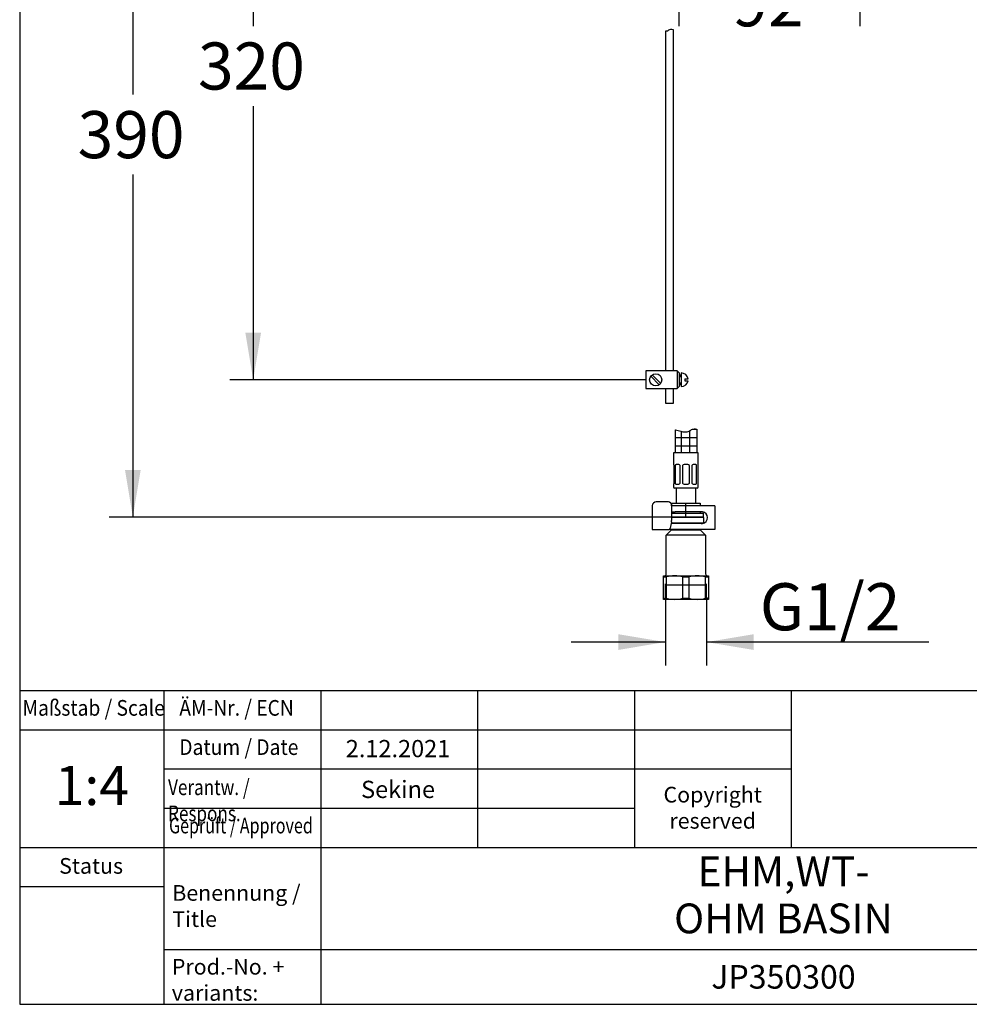
# Model space of a CAD drawing. Units: millimetres. Extents: x 7 to 203, y 5 to 291.
# Drawn here: x 7 to 128, y 5 to 131 of the extents above; entities that cross this region are included whole.
import ezdxf
from ezdxf.enums import TextEntityAlignment as Align
from ezdxf.lldxf.tags import DXFTag

# ---------------------------------------------------------------- set-up
doc = ezdxf.new("R2010")
doc.units = ezdxf.units.MM
for name, color, linetype in [('Default', 7, 'Continuous'), ('Layer3', 7, 'Continuous'), ('Layer7', 7, 'Continuous'), ('Layer8', 7, 'Continuous'), ('Layer9', 7, 'Continuous'), ('MDS_Layer_19', 7, 'Continuous'), ('MDS_Layer_20', 7, 'Continuous'), ('Standard', 7, 'Continuous'), ('ﾃﾞﾌｫﾙﾄ', 7, 'Continuous')]:
    doc.layers.add(name, color=color, linetype=linetype)
doc.styles.add('SEACAD_Arial', font='arial.ttf')
tags = doc.linetypes.add('CENTER2', pattern=[28.575, 19.05, -3.175, 3.175, -3.175]).pattern_tags.tags
tags[10:11] = [DXFTag(74, 4), DXFTag(75, 0), DXFTag(340, '0'), DXFTag(46, 0.0), DXFTag(50, 0.0), DXFTag(44, 0.0), DXFTag(45, 0.0)]
tags[8:9] = [DXFTag(74, 4), DXFTag(75, 0), DXFTag(340, '0'), DXFTag(46, 0.0), DXFTag(50, 0.0), DXFTag(44, 0.0), DXFTag(45, 0.0)]
tags[6:7] = [DXFTag(74, 4), DXFTag(75, 0), DXFTag(340, '0'), DXFTag(46, 0.0), DXFTag(50, 0.0), DXFTag(44, 0.0), DXFTag(45, 0.0)]
tags[4:5] = [DXFTag(74, 4), DXFTag(75, 0), DXFTag(340, '0'), DXFTag(46, 0.0), DXFTag(50, 0.0), DXFTag(44, 0.0), DXFTag(45, 0.0)]
tags = doc.linetypes.add('HIDDEN2', pattern=[4.7625, 3.175, -1.5875]).pattern_tags.tags
tags[6:7] = [DXFTag(74, 4), DXFTag(75, 0), DXFTag(340, '0'), DXFTag(46, 0.0), DXFTag(50, 0.0), DXFTag(44, 0.0), DXFTag(45, 0.0)]
tags[4:5] = [DXFTag(74, 4), DXFTag(75, 0), DXFTag(340, '0'), DXFTag(46, 0.0), DXFTag(50, 0.0), DXFTag(44, 0.0), DXFTag(45, 0.0)]
doc.dimstyles.new('TPI_1_4', dxfattribs={"dimtxt": 6, "dimasz": 6, "dimexe": 3, "dimexo": 0, "dimgap": 1.5, "dimtad": 0, "dimtih": 1, "dimtoh": 1, "dimdec": 0, "dimlfac": 4, "dimtxsty": 'SEACAD_Arial', "dimblk1": '_SE_FILLED', "dimblk2": '_SE_FILLED', "dimsah": 1, "dimcen": 3, "dimadec": 0, "dimazin": 0, "dimtfac": 0.7, "dimtdec": 3, "dimtofl": 0, "dimtmove": 1, "dimatfit": 3, "dimfxl": 1, "dimtolj": 1, "dimarcsym": 0})

# ---------------------------------------------------------------- blocks, each defined once
blk = doc.blocks.new('DMBLK600')
at = {"layer": 'Layer3', "linetype": 'Continuous'}
for points in [[(84.64, 131.68), (90.64, 132.68), (84.64, 133.68)], [(119.74, 131.68), (119.74, 133.68), (113.74, 132.68)]]:
    blk.add_hatch(color=7, dxfattribs=at).paths.add_polyline_path(points)
at = {"layer": 'Layer3', "color": 7, "linetype": 'Continuous'}
for p, q in [((90.64, 160.94), (90.64, 129.68)), ((113.74, 149.7), (113.74, 129.68)), ((78.64, 132.68), (90.64, 132.68)), ((113.74, 132.68), (125.74, 132.68))]:
    blk.add_line(p, q, dxfattribs=at)
at = {"layer": 'Layer3', "color": 7, "linetype": 'Continuous', "style": 'SEACAD_Arial'}
blk.add_text('92', height=6, dxfattribs=at).set_placement((97.49, 135.68), align=Align.TOP_LEFT)
blk = doc.blocks.new('_SE_FILLED')
at = {"color": 0}
blk.add_line((0, 0), (-1, 0), dxfattribs=at)
blk.add_solid([(0, 0), (-1, -0.1665), (-1, 0.1665), (0, 0)], dxfattribs=at)
blk = doc.blocks.new('DMBLK602')
at = {"layer": 'Layer3', "linetype": 'Continuous'}
for points in [[(35.38, 158.62), (37.38, 158.62), (36.38, 164.62)], [(35.38, 90.62), (36.38, 84.62), (37.38, 90.62)]]:
    blk.add_hatch(color=7, dxfattribs=at).paths.add_polyline_path(points)
at = {"layer": 'Layer3', "color": 7, "linetype": 'Continuous'}
for p, q in [((77.33, 164.62), (33.38, 164.62)), ((36.38, 164.62), (36.38, 129.72)), ((36.38, 119.52), (36.38, 84.62)), ((80.01, 84.62), (33.38, 84.62))]:
    blk.add_line(p, q, dxfattribs=at)
at = {"layer": 'Layer3', "color": 7, "linetype": 'Continuous', "style": 'SEACAD_Arial'}
blk.add_text('320', height=6, dxfattribs=at).set_placement((29.34, 127.62), align=Align.TOP_LEFT)
blk = doc.blocks.new('DMBLK603')
at = {"layer": 'Layer3', "linetype": 'Continuous'}
for points in [[(20.03, 158.62), (22.03, 158.62), (21.03, 164.62)], [(20.03, 73.12), (21.03, 67.12), (22.03, 73.12)]]:
    blk.add_hatch(color=7, dxfattribs=at).paths.add_polyline_path(points)
at = {"layer": 'Layer3', "color": 7, "linetype": 'Continuous'}
for p, q in [((77.33, 164.62), (18.03, 164.62)), ((21.03, 164.62), (21.03, 120.97)), ((21.03, 110.77), (21.03, 67.12)), ((89.11, 67.12), (18.03, 67.12))]:
    blk.add_line(p, q, dxfattribs=at)
at = {"layer": 'Layer3', "color": 7, "linetype": 'Continuous', "style": 'SEACAD_Arial'}
blk.add_text('390', height=6, dxfattribs=at).set_placement((13.99, 118.87), align=Align.TOP_LEFT)
blk = doc.blocks.new('DMBLK605')
at = {"layer": 'ﾃﾞﾌｫﾙﾄ', "linetype": 'Continuous'}
for points in [[(82.94, 50.18), (88.94, 51.18), (82.94, 52.18)], [(100.18, 50.18), (100.18, 52.18), (94.18, 51.18)]]:
    blk.add_hatch(color=7, dxfattribs=at).paths.add_polyline_path(points)
at = {"layer": 'ﾃﾞﾌｫﾙﾄ', "color": 7, "linetype": 'Continuous'}
for p, q in [((88.94, 56.91), (88.94, 48.18)), ((94.18, 56.91), (94.18, 48.18)), ((88.94, 51.18), (76.94, 51.18)), ((122.55, 51.18), (94.18, 51.18))]:
    blk.add_line(p, q, dxfattribs=at)
at = {"layer": 'ﾃﾞﾌｫﾙﾄ', "color": 7, "linetype": 'Continuous', "style": 'SEACAD_Arial'}
blk.add_text('G1/2', height=6, dxfattribs=at).set_placement((100.98, 58.68), align=Align.TOP_LEFT)

msp = doc.modelspace()

# ---------------------------------------------------------------- hatches: boundary and pattern name
at = {"layer": 'Layer7', "linetype": 'Continuous'}
h = msp.add_hatch(dxfattribs=at)
h.set_pattern_fill('NET', scale=0.333333, style=0)
edge = h.paths.add_edge_path()
edge.add_line((90.186, 75.298), (92.936, 75.298))
edge.add_line((92.936, 75.298), (92.936, 78.344))
edge.add_spline(control_points=[(92.936, 78.344), (92.74, 78.356), (92.362, 78.376), (91.876, 77.917), (90.992, 77.966), (90.455, 78.227), (90.206, 78.237), (90.186, 78.238)], knot_values=[0, 0, 0, 0, 0.1867412, 0.3603707, 0.7442403, 0.9795907, 1, 1, 1, 1], degree=3, periodic=0)
edge.add_line((90.186, 78.238), (90.186, 75.298))

# ---------------------------------------------------------------- linework, layer by layer
at = {"layer": 'Default', "color": 7, "linetype": 'Continuous'}
for p, q in [((88.499, 69.048), (87.778, 69.048)), ((88.755, 69.048), (88.499, 69.048)), ((89.33, 69.048), (88.755, 69.048)), ((87.278, 68.548), (87.278, 65.548)), ((89.74, 68.548), (89.74, 66.666)), ((90.206, 68.548), (89.74, 68.548)), ((89.74, 67.798), (90.206, 67.798)), ((93.276, 68.548), (90.206, 68.548)), ((93.276, 67.798), (90.206, 67.798)), ((93.689, 68.548), (93.276, 68.548)), ((93.561, 67.798), (93.276, 67.798)), ((94.811, 68.548), (93.689, 68.548)), ((95.261, 68.548), (94.811, 68.548)), ((95.261, 68.548), (95.261, 65.548)), ((89.74, 67.123), (93.736, 67.123)), ((93.811, 67.048), (89.74, 67.048)), ((93.736, 67.123), (93.811, 67.048)), ((93.811, 67.048), (93.811, 66.373)), ((87.278, 65.548), (87.491, 65.548)), ((87.491, 65.548), (88.212, 65.548)), ((88.212, 65.548), (88.909, 65.548)), ((88.909, 65.548), (89.425, 65.548)), ((89.061, 64.823), (89.686, 65.448)), ((90.206, 65.548), (89.47, 65.548)), ((89.723, 66.495), (89.559, 65.712)), ((90.206, 66.298), (89.681, 66.298)), ((89.686, 65.448), (89.686, 65.548)), ((93.436, 65.448), (89.686, 65.448)), ((89.697, 66.373), (93.811, 66.373)), ((93.563, 66.298), (89.943, 66.298)), ((93.276, 65.548), (90.206, 65.548)), ((93.689, 65.548), (93.276, 65.548)), ((93.436, 65.548), (93.436, 65.448)), ((93.436, 65.448), (94.061, 64.823)), ((93.499, 66.298), (93.561, 66.298)), ((94.811, 65.548), (93.689, 65.548)), ((93.811, 66.373), (93.764, 66.326)), ((95.261, 65.548), (94.811, 65.548)), ((94.061, 64.823), (89.061, 64.823)), ((89.061, 59.873), (89.061, 64.823)), ((94.061, 64.823), (94.061, 59.873)), ((88.686, 59.478), (88.686, 59.623)), ((88.686, 59.623), (90.123, 59.623)), ((88.686, 56.767), (88.686, 59.478)), ((88.686, 59.478), (89.063, 59.478)), ((89.063, 59.478), (89.063, 56.767)), ((90.123, 59.623), (92.998, 59.623)), ((91.184, 56.767), (91.184, 59.478)), ((91.184, 59.478), (91.938, 59.478)), ((91.938, 59.478), (91.938, 56.767)), ((92.998, 59.623), (94.436, 59.623)), ((94.059, 56.767), (94.059, 59.478)), ((94.059, 59.478), (94.436, 59.478)), ((94.436, 59.623), (94.436, 59.478)), ((94.436, 59.478), (94.436, 56.767)), ((88.686, 56.767), (89.063, 56.767)), ((88.686, 56.623), (88.686, 56.767)), ((90.123, 56.623), (88.686, 56.623)), ((92.998, 56.623), (90.123, 56.623)), ((91.184, 56.767), (91.938, 56.767)), ((94.436, 56.623), (92.998, 56.623)), ((94.059, 56.767), (94.436, 56.767)), ((94.436, 56.767), (94.436, 56.623)), ((6.6, 45), (203.005, 45)), ((25, 45), (25, 5)), ((45, 45), (45, 5)), ((65, 45), (65, 25)), ((85, 45), (85, 25)), ((105, 45), (105, 25)), ((6.6, 40), (105, 40)), ((25, 35), (105, 35)), ((25, 30), (85, 30)), ((6.6, 25), (203.005, 25)), ((6.6, 20), (25, 20)), ((25, 12), (203.005, 12))]:
    msp.add_line(p, q, dxfattribs=at)
at = {"layer": 'Default', "color": 7, "linetype": 'HIDDEN2'}
msp.add_line((88.941, 58.498), (94.181, 58.498), dxfattribs=at)
at = {"layer": 'Default', "color": 7, "linetype": 'Continuous'}
for centre, radius, start, end in [((87.778, 68.548), 0.5, 90, 180), ((93.561, 67.049), 0.749, 80.17075, 90.00738), ((93.561, 67.048), 0.75, 279.82186, 80.17814), ((93.561, 67.047), 0.749, 269.99262, 279.82925), ((88.811, 59.873), 0.25, 270, 0), ((90.144, 55.5), 4.122, 90.28951, 105.20923), ((90.098, 55.467), 4.156, 74.85122, 89.65004), ((93.019, 55.5), 4.122, 90.28951, 105.20923), ((92.973, 55.467), 4.156, 74.85122, 89.65004), ((94.311, 59.873), 0.25, 180, 270), ((90.149, 60.779), 4.156, 254.85122, 269.65004), ((90.102, 60.745), 4.122, 270.28951, 285.20923), ((93.024, 60.779), 4.156, 254.85122, 269.65004), ((92.977, 60.745), 4.122, 270.28951, 285.20923)]:
    msp.add_arc(centre, radius, start, end, dxfattribs=at)
for centre, major_axis, ratio, start_param, end_param in [((89.33, 68.548), (0, -0.5), 0.819152, 1.5707963, 3.1415927), ((89.453, 66.666), (0, -0.5), 0.5735764, 1.2217305, 1.5707963), ((89.425, 65.798), (0, 0.25), 0.5735764, 3.1415927, 4.3633231)]:
    msp.add_ellipse(centre, major_axis=major_axis, ratio=ratio, start_param=start_param, end_param=end_param, dxfattribs=at)
at = {"layer": 'Layer3', "color": 7}
msp.add_line((86.461, 84.623), (80.009, 84.623), dxfattribs=at)
at = {"layer": 'Layer3', "color": 7, "linetype": 'CENTER2'}
msp.add_line((91.561, 67.123), (91.561, 68.873), dxfattribs=at)
at = {"layer": 'Layer7', "color": 7, "linetype": 'Continuous'}
for p, q in [((90.186, 78.238), (90.186, 75.298)), ((92.936, 78.344), (92.936, 75.298)), ((89.998, 75.298), (89.998, 73.798)), ((93.123, 75.298), (89.998, 75.298)), ((93.123, 73.798), (93.123, 75.298)), ((90.016, 73.798), (89.998, 73.798)), ((90.061, 71.423), (90.061, 73.698)), ((90.191, 73.698), (90.191, 71.423)), ((90.637, 73.798), (90.301, 73.798)), ((90.81, 71.423), (90.81, 73.698)), ((91.123, 73.698), (91.123, 71.423)), ((91.798, 73.798), (91.323, 73.798)), ((91.998, 71.423), (91.998, 73.698)), ((92.312, 73.698), (92.312, 71.423)), ((92.821, 73.798), (92.485, 73.798)), ((92.931, 71.423), (92.931, 73.698)), ((93.061, 73.698), (93.061, 71.423)), ((93.105, 73.798), (93.123, 73.798)), ((90.016, 71.323), (89.998, 71.323)), ((89.998, 71.323), (89.998, 70.923)), ((92.998, 70.798), (90.123, 70.798)), ((90.301, 71.323), (90.637, 71.323)), ((91.323, 71.323), (91.798, 71.323)), ((92.485, 71.323), (92.821, 71.323)), ((93.123, 71.323), (93.105, 71.323)), ((93.123, 70.923), (93.123, 71.323))]:
    msp.add_line(p, q, dxfattribs=at)
at = {"layer": 'Layer7', "color": 7}
msp.add_line((89.74, 67.123), (89.115, 67.123), dxfattribs=at)
at = {"layer": 'Layer7', "color": 7, "linetype": 'Continuous'}
for centre, radius, start, end in [((90.626, 73.579), 0.219, 32.79979, 87.07759), ((91.323, 73.548), 0.25, 90, 143.1301), ((91.798, 73.548), 0.25, 36.8699, 90), ((92.493, 73.584), 0.214, 92.24428, 147.87817), ((90.123, 70.923), 0.125, 180, 270), ((90.628, 71.537), 0.214, 272.24428, 327.87817), ((91.323, 71.573), 0.25, 216.8699, 270), ((91.798, 71.573), 0.25, 270, 323.1301), ((92.496, 71.541), 0.219, 212.79979, 267.07759), ((92.998, 70.923), 0.125, 270, 0)]:
    msp.add_arc(centre, radius, start, end, dxfattribs=at)
for centre, major_axis, start_param, end_param in [((90.332, 73.548), (0, 0.25), 0, 0.9272952), ((92.789, 73.548), (0, -0.25), 2.2142974, 3.1415927), ((90.332, 71.573), (0, 0.25), 2.2142974, 3.1415927), ((92.789, 71.573), (0, -0.25), 0, 0.9272952)]:
    msp.add_ellipse(centre, major_axis=major_axis, ratio=0.7071068, start_param=start_param, end_param=end_param, dxfattribs=at)
at = {"layer": 'Layer7', "color": 7}
msp.add_open_spline([(90.186, 78.238), (90.206, 78.237), (90.455, 78.227), (90.992, 77.966), (91.876, 77.917), (92.362, 78.376), (92.74, 78.356), (92.936, 78.344)], degree=3, knots=[0, 0, 0, 0, 0.0204093, 0.2557597, 0.6396293, 0.8132588, 1, 1, 1, 1], dxfattribs=at)
at = {"layer": 'Layer7', "color": 7, "linetype": 'Continuous'}
for points in [[(90.061, 73.698), (90.057, 73.713), (90.054, 73.727), (90.046, 73.752), (90.042, 73.763), (90.03, 73.788), (90.023, 73.798), (90.016, 73.798)], [(90.301, 73.798), (90.289, 73.798), (90.278, 73.796), (90.257, 73.787), (90.246, 73.78), (90.218, 73.754), (90.203, 73.729), (90.191, 73.698)], [(92.931, 73.698), (92.925, 73.713), (92.918, 73.727), (92.903, 73.752), (92.894, 73.763), (92.866, 73.788), (92.844, 73.798), (92.821, 73.798)], [(93.105, 73.798), (93.102, 73.798), (93.099, 73.796), (93.092, 73.787), (93.088, 73.78), (93.076, 73.754), (93.068, 73.729), (93.061, 73.698)], [(90.016, 71.323), (90.019, 71.323), (90.023, 71.325), (90.03, 71.334), (90.034, 71.341), (90.046, 71.366), (90.054, 71.392), (90.061, 71.423)], [(90.191, 71.423), (90.197, 71.407), (90.203, 71.393), (90.219, 71.369), (90.227, 71.358), (90.256, 71.332), (90.277, 71.323), (90.301, 71.323)], [(92.821, 71.323), (92.833, 71.323), (92.844, 71.325), (92.865, 71.334), (92.875, 71.341), (92.903, 71.366), (92.919, 71.392), (92.931, 71.423)], [(93.061, 71.423), (93.064, 71.407), (93.068, 71.393), (93.076, 71.369), (93.08, 71.358), (93.092, 71.332), (93.099, 71.323), (93.105, 71.323)]]:
    msp.add_open_spline(points, degree=3, knots=[0, 0, 0, 0, 0.25, 0.25, 0.5, 0.5, 1, 1, 1, 1], dxfattribs=at)
at = {"layer": 'Layer8', "color": 7, "linetype": 'Continuous'}
for p, q in [((88.961, 129.072), (88.961, 85.748)), ((89.961, 85.748), (89.961, 129.242)), ((88.961, 83.498), (88.961, 81.625)), ((89.961, 81.625), (89.961, 83.498)), ((88.961, 81.625), (89.961, 81.625))]:
    msp.add_line(p, q, dxfattribs=at)
at = {"layer": 'Layer8', "color": 7}
msp.add_open_spline([(89.961, 129.242), (89.642, 129.31), (89.409, 129.265), (89.164, 129.024), (88.961, 129.072)], degree=3, knots=[0, 0, 0, 0, 0.6412738, 1, 1, 1, 1], dxfattribs=at)
at = {"layer": 'Layer9', "color": 7, "linetype": 'Continuous'}
for p, q in [((90.461, 85.748), (86.461, 85.748)), ((86.461, 85.748), (86.461, 83.498)), ((90.461, 85.748), (90.711, 85.498)), ((90.461, 85.748), (90.461, 83.498)), ((90.711, 85.498), (90.711, 83.748)), ((90.961, 85.498), (90.961, 83.748)), ((88.163, 83.994), (87.082, 85.075)), ((88.34, 84.17), (87.258, 85.252)), ((90.711, 85.248), (90.961, 85.248)), ((90.711, 85.123), (90.961, 85.123)), ((90.711, 84.123), (90.961, 84.123)), ((91.411, 84.748), (91.411, 84.498)), ((91.411, 84.748), (91.836, 84.748)), ((91.411, 84.498), (91.836, 84.498)), ((86.461, 83.498), (90.461, 83.498)), ((90.711, 83.748), (90.461, 83.498)), ((90.711, 83.998), (90.961, 83.998))]:
    msp.add_line(p, q, dxfattribs=at)
at = {"layer": 'Layer9', "color": 7}
for p, q in [((90.711, 85.023), (90.961, 85.023)), ((90.711, 84.223), (90.961, 84.223))]:
    msp.add_line(p, q, dxfattribs=at)
at = {"layer": 'Layer9', "color": 7, "linetype": 'Continuous'}
msp.add_circle((87.711, 84.623), 0.775, dxfattribs=at)
for start, end in [(8.21321, 90), (270, 351.8699)]:
    msp.add_arc((90.961, 84.623), 0.875, start, end, dxfattribs=at)
at = {"layer": 'MDS_Layer_19', "color": 7}
for p, q in [((90.311, 70.798), (90.311, 68.873)), ((92.811, 68.873), (92.811, 70.798)), ((89.748, 68.873), (93.373, 68.873)), ((89.748, 68.548), (89.748, 68.873)), ((89.748, 67.623), (89.748, 67.798)), ((93.373, 68.873), (93.373, 68.548)), ((93.373, 67.798), (93.373, 67.623)), ((89.74, 67.623), (93.736, 67.623)), ((93.811, 67.198), (93.811, 67.548))]:
    msp.add_line(p, q, dxfattribs=at)
for centre, start, end in [((93.736, 67.548), 0, 90), ((93.736, 67.198), 270, 0)]:
    msp.add_arc(centre, 0.075, start, end, dxfattribs=at)
at = {"layer": 'MDS_Layer_20', "color": 7}
msp.add_line((93.736, 67.123), (89.74, 67.123), dxfattribs=at)
at = {"layer": 'Standard', "color": 7, "linetype": 'Continuous'}
for p, q in [((6.6, 291), (6.6, 5)), ((6.6, 5), (203.005, 5))]:
    msp.add_line(p, q, dxfattribs=at)
at = {"layer": 'ﾃﾞﾌｫﾙﾄ', "color": 7, "linetype": 'HIDDEN2'}
for p, q in [((88.941, 56.913), (88.941, 58.623)), ((94.181, 56.913), (94.181, 58.623))]:
    msp.add_line(p, q, dxfattribs=at)

# ---------------------------------------------------------------- texts
at = {"layer": 'Default', "char_height": 2, "attachment_point": 1, "style": 'SEACAD_Arial'}
for s, insert, width in [('{\\fArial|b0||i0||c0|p34;\\C7;\\H2.;\\W0.9;Maßstab / Scale}', (6.954, 43.792), 18.45296), ('{\\fArial|b0||i0||c0|p34;\\C7;\\H2.;\\W0.9;ÄM-Nr. / ECN}', (26.954, 43.792), 18.45296), ('{\\fArial|b0||i0||c0|p34;\\C7;\\H2.;\\W0.9;Datum / Date}', (26.954, 38.792), 18.45296), ('{\\fArial|b0||i0||c0|p34;\\C7;\\H2.;\\W0.8;Verantw. / Respons.}', (25.525, 33.673), 20.00126), ('{\\fArial|b0||i0||c0|p34;\\C7;\\H2.;\\W0.752;Geprüft / Approved}', (25.644, 28.792), 18.39131)]:
    msp.add_mtext(s, dxfattribs=dict(at, insert=insert, width=width))
at = {"layer": 'Default'}
for s, insert, char_height, width, attachment_point in [('{\\fSolid Edge ISO|b0||i0||c0|p34;\\C7;\\H2.2;\\W1.;2.12.2021}', (54.85, 37.6), 2.2, 18.9, 5), ('{\\fSolid Edge ISO|b0||i0||c0|p34;\\C7;\\H5.;\\W1.;1:4}', (15.8, 32.9), 5, 16.8, 5), ('{\\fSolid Edge ISO|b0||i0||c0|p34;\\C7;\\H2.2;\\W1.;Sekine}', (54.85, 32.4), 2.2, 18.9, 5), ('{\\fArial|b0||i0||c0|p34;\\C7;\\H2.;\\W1.;Copyright\\P}{\\fArial|b0||i0||c0|p34;\\C7;\\H2.;\\W1.;reserved}', (94.975, 30.06), 2, 19.97387, 5), ('{\\fArial|b0||i0||c0|p34;\\C7;\\H2.;\\W1.;Status}', (15.704, 22.646), 2, 18.45296, 5), ('{\\fSolid Edge ISO|b0||i0||c0|p34;\\C7;\\H3.8;\\W1.;EHM,WT-}', (104, 21.95), 3.8, 78, 5), ('{\\fArial|b0||i0||c0|p34;\\C7;\\H2.;\\W1.;Benennung /\\P}{\\fArial|b0||i0||c0|p34;\\C7;\\H2.;\\W1.;Title}', (26.059, 17.533), 2, 20.11968, 4), ('{\\fSolid Edge ISO|b0||i0||c0|p34;\\C7;\\H3.8;\\W1.;OHM BASIN}', (104, 15.95), 3.8, 78, 5), ('{\\fArial|b0||i0||c0|p34;\\C7;\\H2.;\\W1.;Prod.-No. +\\P}{\\fArial|b0||i0||c0|p34;\\C7;\\H2.;\\W1.;variants:}', (26.002, 8.122), 2, 20.00063, 4), ('{\\fSolid Edge ISO|b0||i0||c0|p34;\\C7;\\H3.;\\W1.;JP350300}', (104, 8.5), 3, 112, 5)]:
    msp.add_mtext(s, dxfattribs=dict(at, insert=insert, char_height=char_height, width=width, attachment_point=attachment_point))

# ---------------------------------------------------------------- dimensions: what is measured, and where the dimension line sits
at = {"layer": 'Layer3', "color": 7, "linetype": 'Continuous'}
dim = msp.add_linear_dim(base=(113.737, 132.679), p1=(90.636, 160.942), p2=(113.737, 166.399), text='\\A1;<>', dimstyle='TPI_1_4', override={"dimtmove": 0}, dxfattribs=at)
dim.commit()
dim.dimension.update_dxf_attribs({"geometry": 'DMBLK600', "text_midpoint": (102.186, 132.679), "dimtype": 160})
for base, p2, picture, middle in [((21.03, 67.123), (89.115, 67.123), 'DMBLK603', (21.03, 115.873)), ((36.384, 84.623), (80.009, 84.623), 'DMBLK602', (36.384, 124.623))]:
    dim = msp.add_linear_dim(base=base, p1=(77.328, 164.623), p2=p2, angle=90, text='\\A1;<>', dimstyle='TPI_1_4', override={"dimtmove": 0}, dxfattribs=at)
    dim.commit()
    dim.dimension.update_dxf_attribs({"geometry": picture, "text_midpoint": middle, "dimtype": 160})
at = {"layer": 'ﾃﾞﾌｫﾙﾄ', "color": 7, "linetype": 'Continuous'}
dim = msp.add_linear_dim(base=(94.181, 51.183), p1=(94.181, 56.913), p2=(88.941, 56.913), angle=180, text='\\A1;G1/2 {}', dimstyle='TPI_1_4', override={"dimtmove": 0}, dxfattribs=at)
dim.commit()
dim.dimension.update_dxf_attribs({"geometry": 'DMBLK605', "text_midpoint": (98.885, 51.183), "dimtype": 161})

doc.saveas('drawing.dxf')
